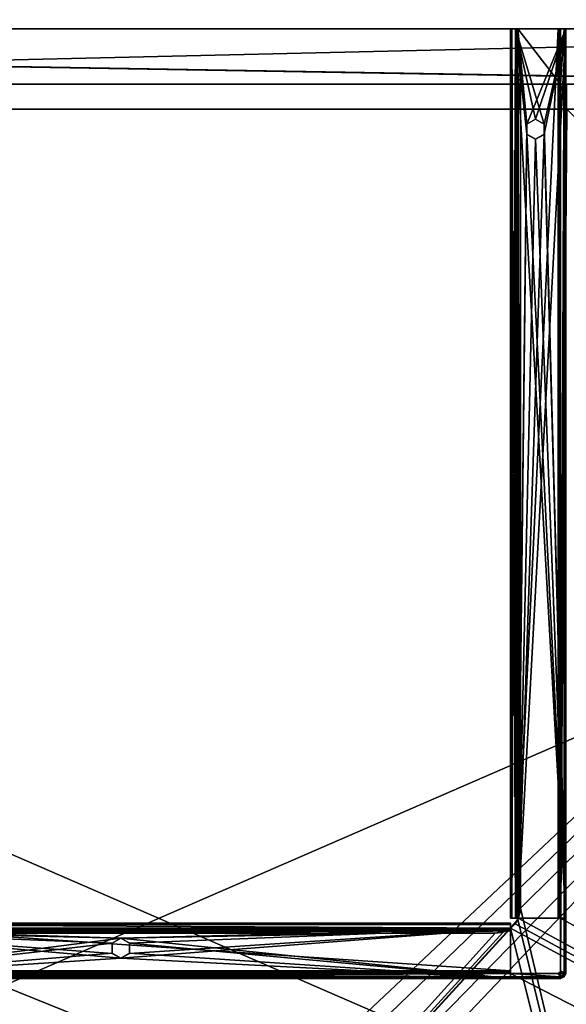
# Model space of a CAD drawing. Units: millimetres. Extents: x -500 to 500, y -505 to 10.
# Drawn here: x -28 to 81, y -287 to -91 of the extents above; entities that cross this region are included whole.
import ezdxf

# ---------------------------------------------------------------- set-up
doc = ezdxf.new("R2010")
doc.units = ezdxf.units.MM
doc.header["$LTSCALE"] = 101.851852
for name, color, linetype in [('133', 7, 'CONTINUOUS'), ('330', 7, 'CONTINUOUS'), ('331', 7, 'CONTINUOUS'), ('334', 7, 'CONTINUOUS'), ('335', 7, 'CONTINUOUS'), ('336', 7, 'CONTINUOUS'), ('338', 7, 'CONTINUOUS'), ('35', 7, 'CONTINUOUS'), ('351', 7, 'CONTINUOUS'), ('352', 7, 'CONTINUOUS'), ('353', 7, 'CONTINUOUS'), ('354', 7, 'CONTINUOUS'), ('357', 7, 'CONTINUOUS'), ('360', 7, 'CONTINUOUS'), ('361', 7, 'CONTINUOUS'), ('362', 7, 'CONTINUOUS'), ('363', 7, 'CONTINUOUS'), ('365', 7, 'CONTINUOUS'), ('367', 7, 'CONTINUOUS'), ('369', 7, 'CONTINUOUS'), ('371', 7, 'CONTINUOUS'), ('372', 7, 'CONTINUOUS'), ('373', 7, 'CONTINUOUS'), ('374', 7, 'CONTINUOUS'), ('376', 7, 'CONTINUOUS'), ('377', 7, 'CONTINUOUS'), ('379', 7, 'CONTINUOUS'), ('380', 7, 'CONTINUOUS'), ('381', 7, 'CONTINUOUS'), ('382', 7, 'CONTINUOUS'), ('384', 7, 'CONTINUOUS'), ('385', 7, 'CONTINUOUS'), ('388', 7, 'CONTINUOUS'), ('389', 7, 'CONTINUOUS'), ('390', 7, 'CONTINUOUS'), ('392', 7, 'CONTINUOUS'), ('394', 7, 'CONTINUOUS'), ('395', 7, 'CONTINUOUS'), ('397', 7, 'CONTINUOUS'), ('398', 7, 'CONTINUOUS'), ('400', 7, 'CONTINUOUS'), ('401', 7, 'CONTINUOUS'), ('403', 7, 'CONTINUOUS'), ('407', 7, 'CONTINUOUS'), ('408', 7, 'CONTINUOUS'), ('411', 7, 'CONTINUOUS'), ('412', 7, 'CONTINUOUS'), ('413', 7, 'CONTINUOUS'), ('667', 7, 'CONTINUOUS'), ('668', 7, 'CONTINUOUS'), ('670', 7, 'CONTINUOUS'), ('673', 7, 'CONTINUOUS'), ('674', 7, 'CONTINUOUS'), ('675', 7, 'CONTINUOUS'), ('676', 7, 'CONTINUOUS')]:
    doc.layers.add(name, color=color, linetype=linetype)

msp = doc.modelspace()

# ---------------------------------------------------------------- linework, layer by layer
at = {"layer": '133', "color": 9, "linetype": 'Continuous', "true_color": 0xabd4cd}
for points in [[(482, -479, -532), (482, -60, -532), (-482, -60, -532), (482, -479, -532)], [(482, -479, -532), (-482, -60, -532), (-482, -479, -532), (482, -479, -532)]]:
    msp.add_3dface(points, dxfattribs=at)
at = {"layer": '330', "linetype": 'Continuous'}
for points in [[(237.62, -103.5, -201.15), (123.11, -482.5, -201.15), (72, -267.5, -201.15), (237.62, -103.5, -201.15)], [(72, -103.5, -201.15), (237.62, -103.5, -201.15), (72, -267.5, -201.15), (72, -103.5, -201.15)], [(72, -267.5, -201.15), (123.11, -482.5, -201.15), (71.47, -269.74, -201.15), (72, -267.5, -201.15)], [(71.47, -269.74, -201.15), (123.11, -482.5, -201.15), (70, -271.57, -201.15), (71.47, -269.74, -201.15)], [(70, -271.5, -201.15), (71.47, -269.74, -201.15), (70, -271.57, -201.15), (70, -271.5, -201.15)], [(123.11, -482.5, -201.15), (-123.11, -482.5, -201.15), (70, -271.57, -201.15), (123.11, -482.5, -201.15)], [(70, -271.57, -201.15), (-123.11, -482.5, -201.15), (69.91, -271.57, -201.15), (70, -271.57, -201.15)], [(69.91, -271.57, -201.15), (-123.11, -482.5, -201.15), (68.54, -272.26, -201.15), (69.91, -271.57, -201.15)], [(68.54, -272.26, -201.15), (-123.11, -482.5, -201.15), (67, -272.5, -201.15), (68.54, -272.26, -201.15)], [(67, -272.5, -201.15), (-123.11, -482.5, -201.15), (-67, -272.5, -201.15), (67, -272.5, -201.15)]]:
    msp.add_3dface(points, dxfattribs=at)
at = {"layer": '331', "linetype": 'Continuous'}
for points in [[(81.25, -108.5, -185.15), (81.25, -103.5, -185.15), (80, -103.5, -185.15), (81.25, -108.5, -185.15)], [(80, -269.5, -185.15), (81.25, -108.5, -185.15), (80, -103.5, -185.15), (80, -269.5, -185.15)], [(462.5, -482.5, -185.15), (81.25, -108.5, -185.15), (80, -269.5, -185.15), (462.5, -482.5, -185.15)], [(70.92, -270.61, -185.15), (462.5, -482.5, -185.15), (71.58, -269.5, -185.15), (70.92, -270.61, -185.15)], [(71.58, -269.5, -185.15), (462.5, -482.5, -185.15), (80, -269.5, -185.15), (71.58, -269.5, -185.15)], [(70, -271.5, -185.15), (462.5, -482.5, -185.15), (70.92, -270.61, -185.15), (70, -271.5, -185.15)], [(70, -280.5, -185.15), (462.5, -482.5, -185.15), (70, -271.5, -185.15), (70, -280.5, -185.15)], [(-462.5, -482.5, -185.15), (462.5, -482.5, -185.15), (-70, -280.5, -185.15), (-462.5, -482.5, -185.15)], [(-70, -280.5, -185.15), (462.5, -482.5, -185.15), (70, -280.5, -185.15), (-70, -280.5, -185.15)]]:
    msp.add_3dface(points, dxfattribs=at)
at = {"layer": '334', "linetype": 'Continuous'}
for points in [[(81.25, -103.5, -185.15), (237.62, -103.5, -185.15), (72, -103.5, -201.15), (81.25, -103.5, -185.15)], [(237.62, -103.5, -185.15), (237.62, -103.5, -201.15), (72, -103.5, -201.15), (237.62, -103.5, -185.15)], [(81.25, -103.5, -185.15), (72, -103.5, -201.15), (80, -103.5, -185.15), (81.25, -103.5, -185.15)], [(80, -103.5, -185.15), (72, -103.5, -201.15), (72, -103.5, -185.15), (80, -103.5, -185.15)]]:
    msp.add_3dface(points, dxfattribs=at)
at = {"layer": '335', "linetype": 'Continuous'}
for points in [[(72, -103.5, -201.15), (72, -267.5, -201.15), (72, -103.5, -185.15), (72, -103.5, -201.15)], [(72, -103.5, -185.15), (72, -267.5, -201.15), (72, -267.5, -185.15), (72, -103.5, -185.15)]]:
    msp.add_3dface(points, dxfattribs=at)
at = {"layer": '336', "linetype": 'Continuous'}
for points in [[(67, -272.5, -201.15), (-67, -272.5, -201.15), (67, -272.5, -185.15), (67, -272.5, -201.15)], [(67, -272.5, -185.15), (-67, -272.5, -201.15), (-67, -272.5, -185.15), (67, -272.5, -185.15)]]:
    msp.add_3dface(points, dxfattribs=at)
at = {"layer": '338', "linetype": 'Continuous'}
for points in [[(72, -267.5, -201.15), (71.47, -269.74, -201.15), (72, -267.5, -185.15), (72, -267.5, -201.15)], [(72, -267.5, -185.15), (71.47, -269.74, -201.15), (71.89, -268.52, -185.15), (72, -267.5, -185.15)], [(71.47, -269.74, -201.15), (70, -271.5, -201.15), (70.92, -270.61, -185.15), (71.47, -269.74, -201.15)], [(71.47, -269.74, -201.15), (70.92, -270.61, -185.15), (71.58, -269.5, -185.15), (71.47, -269.74, -201.15)], [(71.47, -269.74, -201.15), (71.58, -269.5, -185.15), (71.89, -268.52, -185.15), (71.47, -269.74, -201.15)], [(68.54, -272.26, -201.15), (67, -272.5, -201.15), (68.12, -272.37, -185.15), (68.54, -272.26, -201.15)], [(67, -272.5, -201.15), (67, -272.5, -185.15), (68.12, -272.37, -185.15), (67, -272.5, -201.15)], [(69.18, -272, -185.15), (68.54, -272.26, -201.15), (68.12, -272.37, -185.15), (69.18, -272, -185.15)], [(69.91, -271.57, -201.15), (68.54, -272.26, -201.15), (69.77, -271.66, -185.28), (69.91, -271.57, -201.15)], [(69.77, -271.66, -185.28), (68.54, -272.26, -201.15), (69.18, -272, -185.15), (69.77, -271.66, -185.28)], [(70, -271.5, -185.65), (69.91, -271.57, -201.15), (69.77, -271.66, -185.28), (70, -271.5, -185.65)], [(69.91, -271.57, -201.15), (70, -271.5, -185.65), (69.98, -271.52, -201.03), (69.91, -271.57, -201.15)], [(69.98, -271.52, -201.03), (70, -271.5, -185.65), (70, -271.5, -200.9), (69.98, -271.52, -201.03)], [(70.92, -270.61, -185.15), (70, -271.5, -201.15), (70, -271.5, -200.9), (70.92, -270.61, -185.15)], [(70, -271.5, -185.15), (70.92, -270.61, -185.15), (70, -271.5, -185.65), (70, -271.5, -185.15)], [(70, -271.5, -185.65), (70.92, -270.61, -185.15), (70, -271.5, -200.9), (70, -271.5, -185.65)]]:
    msp.add_3dface(points, dxfattribs=at)
at = {"layer": '35', "color": 9, "linetype": 'Continuous', "true_color": 0xabd4cd}
for points in [[(482, -60, -550), (482, -479, -550), (-482, -479, -550), (482, -60, -550)], [(482, -60, -550), (-482, -479, -550), (-482, -60, -550), (482, -60, -550)]]:
    msp.add_3dface(points, dxfattribs=at)
at = {"layer": '351', "color": 7, "linetype": 'Continuous'}
for points in [[(70, -269.5, -201.4), (70, -269.5, -185.15), (70, -92.5, -185.15), (70, -269.5, -201.4)], [(70, -92.5, -201.4), (70, -269.5, -201.4), (70, -92.5, -185.15), (70, -92.5, -201.4)]]:
    msp.add_3dface(points, dxfattribs=at)
at = {"layer": '352', "color": 7, "linetype": 'Continuous'}
for points in [[(80.71, -281.21, -131.15), (80, -281.5, -131.15), (80.71, -281.21, -184.15), (80.71, -281.21, -131.15)], [(80.71, -281.21, -184.15), (80, -281.5, -131.15), (80, -281.5, -184.15), (80.71, -281.21, -184.15)], [(81, -280.5, -131.15), (80.71, -281.21, -131.15), (81, -280.5, -184.15), (81, -280.5, -131.15)], [(81, -280.5, -184.15), (80.71, -281.21, -131.15), (80.71, -281.21, -184.15), (81, -280.5, -184.15)]]:
    msp.add_3dface(points, dxfattribs=at)
at = {"layer": '353', "color": 7, "linetype": 'Continuous'}
for points in [[(71, -92.5, -200.9), (71, -92.5, -185.65), (71, -269.5, -185.65), (71, -92.5, -200.9)], [(71, -269.5, -200.9), (71, -92.5, -200.9), (71, -269.5, -185.65), (71, -269.5, -200.9)]]:
    msp.add_3dface(points, dxfattribs=at)
at = {"layer": '354', "color": 7, "linetype": 'Continuous'}
for points in [[(70, -269.5, -185.15), (70, -269.5, -201.4), (71, -269.5, -185.65), (70, -269.5, -185.15)], [(70, -269.5, -185.15), (71, -269.5, -185.65), (71.15, -269.5, -185.3), (70, -269.5, -185.15)], [(71.5, -269.5, -185.15), (70, -269.5, -185.15), (71.15, -269.5, -185.3), (71.5, -269.5, -185.15)], [(70, -269.5, -185.15), (71.5, -269.5, -185.15), (79.5, -269.5, -184.15), (70, -269.5, -185.15)], [(70.29, -269.5, -184.44), (70, -269.5, -185.15), (79.5, -269.5, -184.15), (70.29, -269.5, -184.44)], [(70, -269.5, -201.4), (71, -269.5, -200.9), (71, -269.5, -185.65), (70, -269.5, -201.4)], [(71, -269.5, -200.9), (70, -269.5, -201.4), (71.15, -269.5, -201.25), (71, -269.5, -200.9)], [(71.15, -269.5, -201.25), (70, -269.5, -201.4), (71.5, -269.5, -201.4), (71.15, -269.5, -201.25)], [(71.5, -269.5, -201.4), (70, -269.5, -201.4), (70.29, -269.5, -202.11), (71.5, -269.5, -201.4)], [(81, -269.5, -201.4), (71.5, -269.5, -201.4), (70.29, -269.5, -202.11), (81, -269.5, -201.4)], [(71, -269.5, -202.4), (81, -269.5, -201.4), (70.29, -269.5, -202.11), (71, -269.5, -202.4)], [(71, -269.5, -184.15), (70.29, -269.5, -184.44), (79.5, -269.5, -184.15), (71, -269.5, -184.15)], [(81, -269.5, -202.4), (81, -269.5, -201.4), (71, -269.5, -202.4), (81, -269.5, -202.4)], [(71.5, -269.5, -185.15), (71.58, -269.5, -185.15), (79.5, -269.5, -184.15), (71.5, -269.5, -185.15)], [(71.58, -269.5, -185.15), (80, -269.5, -185.15), (79.5, -269.5, -184.15), (71.58, -269.5, -185.15)], [(79.5, -269.5, -184.15), (80, -269.5, -185.15), (79.85, -269.5, -184), (79.5, -269.5, -184.15)], [(79.85, -269.5, -184), (80, -269.5, -185.15), (80, -269.5, -183.65), (79.85, -269.5, -184)]]:
    msp.add_3dface(points, dxfattribs=at)
at = {"layer": '357', "color": 7, "linetype": 'Continuous'}
for points in [[(70, -92.5, -185.15), (70, -269.5, -185.15), (70.29, -269.5, -184.44), (70, -92.5, -185.15)], [(70, -92.5, -185.15), (70.29, -269.5, -184.44), (70.29, -92.5, -184.44), (70, -92.5, -185.15)], [(70.29, -269.5, -184.44), (71, -269.5, -184.15), (70.29, -92.5, -184.44), (70.29, -269.5, -184.44)], [(70.29, -92.5, -184.44), (71, -269.5, -184.15), (71, -92.5, -184.15), (70.29, -92.5, -184.44)]]:
    msp.add_3dface(points, dxfattribs=at)
at = {"layer": '360', "color": 7, "linetype": 'Continuous'}
for points in [[(-80, -280.5, -185.15), (-79.5, -280.5, -185.15), (80, -281.21, -184.86), (-80, -280.5, -185.15)], [(-80, -281.21, -184.86), (-80, -280.5, -185.15), (80, -281.21, -184.86), (-80, -281.21, -184.86)], [(-80, -281.21, -184.86), (80, -281.5, -184.15), (-80, -281.5, -184.15), (-80, -281.21, -184.86)], [(80, -281.5, -184.15), (-80, -281.21, -184.86), (80, -281.21, -184.86), (80, -281.5, -184.15)], [(-79.5, -280.5, -185.15), (-70, -280.5, -185.15), (80, -281.21, -184.86), (-79.5, -280.5, -185.15)], [(-70, -280.5, -185.15), (70, -280.5, -185.15), (80, -281.21, -184.86), (-70, -280.5, -185.15)], [(80, -281.21, -184.86), (70, -280.5, -185.15), (79.5, -280.5, -185.15), (80, -281.21, -184.86)], [(79.69, -280.46, -185.15), (80, -280.5, -185.15), (79.5, -280.5, -185.15), (79.69, -280.46, -185.15)], [(80, -280.5, -185.15), (80, -281.21, -184.86), (79.5, -280.5, -185.15), (80, -280.5, -185.15)], [(79.85, -280.35, -185.14), (79.93, -280.43, -185.15), (79.69, -280.46, -185.15), (79.85, -280.35, -185.14)], [(79.93, -280.43, -185.15), (80, -280.5, -185.15), (79.69, -280.46, -185.15), (79.93, -280.43, -185.15)]]:
    msp.add_3dface(points, dxfattribs=at)
at = {"layer": '361', "color": 7, "linetype": 'Continuous'}
for points in [[(-70, -270.79, -202.11), (-70, -270.5, -201.4), (70, -270.79, -202.11), (-70, -270.79, -202.11)], [(70, -270.79, -202.11), (-70, -270.5, -201.4), (70, -270.5, -201.4), (70, -270.79, -202.11)], [(-70, -271.5, -202.4), (-70, -270.79, -202.11), (70, -271.5, -202.4), (-70, -271.5, -202.4)], [(70, -271.5, -202.4), (-70, -270.79, -202.11), (70, -270.79, -202.11), (70, -271.5, -202.4)]]:
    msp.add_3dface(points, dxfattribs=at)
at = {"layer": '362', "color": 7, "linetype": 'Continuous'}
for points in [[(71.89, -268.52, -185.15), (71.58, -269.5, -185.15), (71.5, -92.5, -185.15), (71.89, -268.52, -185.15)], [(71.58, -269.5, -185.15), (71.5, -269.5, -185.15), (71.5, -92.5, -185.15), (71.58, -269.5, -185.15)], [(80, -103.5, -185.15), (72, -103.5, -185.15), (71.5, -92.5, -185.15), (80, -103.5, -185.15)], [(80, -92.5, -185.15), (80, -103.5, -185.15), (71.5, -92.5, -185.15), (80, -92.5, -185.15)], [(72, -103.5, -185.15), (72, -267.5, -185.15), (71.5, -92.5, -185.15), (72, -103.5, -185.15)], [(72, -267.5, -185.15), (71.89, -268.52, -185.15), (71.5, -92.5, -185.15), (72, -267.5, -185.15)]]:
    msp.add_3dface(points, dxfattribs=at)
at = {"layer": '363', "color": 7, "linetype": 'Continuous'}
for points in [[(71.5, -269.5, -201.4), (81, -269.5, -201.4), (81, -92.5, -201.4), (71.5, -269.5, -201.4)], [(71.5, -92.5, -201.4), (71.5, -269.5, -201.4), (73.26, -111.51, -201.4), (71.5, -92.5, -201.4)], [(71.5, -269.5, -201.4), (81, -92.5, -201.4), (76.74, -113.49, -201.4), (71.5, -269.5, -201.4)], [(81, -92.5, -201.4), (71.5, -92.5, -201.4), (73.26, -111.51, -201.4), (81, -92.5, -201.4)], [(75, -110.5, -201.4), (81, -92.5, -201.4), (73.26, -111.51, -201.4), (75, -110.5, -201.4)], [(81, -92.5, -201.4), (75, -110.5, -201.4), (76.73, -111.49, -201.4), (81, -92.5, -201.4)], [(76.74, -113.49, -201.4), (81, -92.5, -201.4), (76.73, -111.49, -201.4), (76.74, -113.49, -201.4)], [(73.26, -111.51, -201.4), (71.5, -269.5, -201.4), (73.27, -113.51, -201.4), (73.26, -111.51, -201.4)], [(75, -114.5, -201.4), (71.5, -269.5, -201.4), (76.74, -113.49, -201.4), (75, -114.5, -201.4)], [(73.27, -113.51, -201.4), (71.5, -269.5, -201.4), (75, -114.5, -201.4), (73.27, -113.51, -201.4)]]:
    msp.add_3dface(points, dxfattribs=at)
at = {"layer": '365', "color": 7, "linetype": 'Continuous'}
for points in [[(80, -280, -131.15), (81, -280.5, -131.15), (81, -92.5, -131.15), (80, -280, -131.15)], [(80, -92.5, -131.15), (80, -280, -131.15), (81, -92.5, -131.15), (80, -92.5, -131.15)], [(79.85, -280.35, -131.15), (81, -280.5, -131.15), (80, -280, -131.15), (79.85, -280.35, -131.15)], [(80.71, -281.21, -131.15), (81, -280.5, -131.15), (-80.71, -281.21, -131.15), (80.71, -281.21, -131.15)], [(81, -280.5, -131.15), (79.5, -280.5, -131.15), (-80.71, -281.21, -131.15), (81, -280.5, -131.15)], [(79.5, -280.5, -131.15), (-79.5, -280.5, -131.15), (-80.71, -281.21, -131.15), (79.5, -280.5, -131.15)], [(-80, -281.5, -131.15), (80.71, -281.21, -131.15), (-80.71, -281.21, -131.15), (-80, -281.5, -131.15)], [(80, -281.5, -131.15), (80.71, -281.21, -131.15), (-80, -281.5, -131.15), (80, -281.5, -131.15)], [(79.5, -280.5, -131.15), (81, -280.5, -131.15), (79.85, -280.35, -131.15), (79.5, -280.5, -131.15)]]:
    msp.add_3dface(points, dxfattribs=at)
at = {"layer": '367', "color": 7, "linetype": 'Continuous'}
for points in [[(80, -281.5, -184.15), (80, -281.5, -131.15), (-80, -281.5, -131.15), (80, -281.5, -184.15)], [(-80, -281.5, -184.15), (80, -281.5, -184.15), (-80, -281.5, -131.15), (-80, -281.5, -184.15)]]:
    msp.add_3dface(points, dxfattribs=at)
at = {"layer": '369', "color": 7, "linetype": 'Continuous'}
for points in [[(-70, -270.5, -201.4), (-70, -270.5, -184.15), (70, -270.5, -184.15), (-70, -270.5, -201.4)], [(70, -270.5, -201.4), (-70, -270.5, -201.4), (70, -270.5, -184.15), (70, -270.5, -201.4)]]:
    msp.add_3dface(points, dxfattribs=at)
at = {"layer": '371', "color": 7, "linetype": 'Continuous'}
for points in [[(70, -271.5, -185.65), (69.77, -271.66, -185.28), (-70, -271.5, -185.65), (70, -271.5, -185.65)], [(69.77, -271.66, -185.28), (-69.77, -271.66, -185.28), (-70, -271.5, -185.65), (69.77, -271.66, -185.28)], [(69.77, -271.66, -185.28), (69.18, -272, -185.15), (-69.77, -271.66, -185.28), (69.77, -271.66, -185.28)], [(69.18, -272, -185.15), (-69.18, -272, -185.15), (-69.77, -271.66, -185.28), (69.18, -272, -185.15)]]:
    msp.add_3dface(points, dxfattribs=at)
at = {"layer": '372', "color": 7, "linetype": 'Continuous'}
for points in [[(76.73, -111.49, -201.4), (75, -110.5, -201.4), (76.74, -111.51, -202.4), (76.73, -111.49, -201.4)], [(76.74, -111.51, -202.4), (75, -110.5, -201.4), (75, -110.5, -202.4), (76.74, -111.51, -202.4)], [(76.74, -113.49, -201.4), (76.73, -111.49, -201.4), (76.74, -111.51, -202.4), (76.74, -113.49, -201.4)], [(76.73, -113.51, -202.4), (76.74, -113.49, -201.4), (76.74, -111.51, -202.4), (76.73, -113.51, -202.4)], [(75, -114.5, -201.4), (76.74, -113.49, -201.4), (75, -114.5, -202.4), (75, -114.5, -201.4)], [(75, -114.5, -202.4), (76.74, -113.49, -201.4), (76.73, -113.51, -202.4), (75, -114.5, -202.4)]]:
    msp.add_3dface(points, dxfattribs=at)
at = {"layer": '373', "color": 7, "linetype": 'Continuous'}
for points in [[(80, -92.5, -131.15), (80, -269.5, -183.65), (80, -280, -185.15), (80, -92.5, -131.15)], [(80, -269.5, -183.65), (80, -92.5, -131.15), (80, -92.5, -183.65), (80, -269.5, -183.65)], [(80, -280, -131.15), (80, -92.5, -131.15), (80, -280, -185.15), (80, -280, -131.15)], [(80, -269.5, -183.65), (80, -269.5, -185.15), (80, -280, -185.15), (80, -269.5, -183.65)]]:
    msp.add_3dface(points, dxfattribs=at)
at = {"layer": '374', "color": 7, "linetype": 'Continuous'}
for points in [[(-70, -280, -184.15), (-70, -280.35, -184), (70, -280, -184.15), (-70, -280, -184.15)], [(70, -280, -184.15), (-70, -280.35, -184), (70, -280.35, -184), (70, -280, -184.15)], [(-70, -280.35, -184), (-70, -280.5, -183.65), (70, -280.35, -184), (-70, -280.35, -184)], [(70, -280.35, -184), (-70, -280.5, -183.65), (70, -280.5, -183.65), (70, -280.35, -184)]]:
    msp.add_3dface(points, dxfattribs=at)
at = {"layer": '376', "color": 7, "linetype": 'Continuous'}
for points in [[(81, -280.5, -131.15), (81, -280.5, -184.15), (81, -92.5, -184.15), (81, -280.5, -131.15)], [(81, -92.5, -131.15), (81, -280.5, -131.15), (81, -92.5, -184.15), (81, -92.5, -131.15)]]:
    msp.add_3dface(points, dxfattribs=at)
at = {"layer": '377', "color": 7, "linetype": 'Continuous'}
for points in [[(70, -271.5, -200.9), (70, -271.5, -185.65), (-70, -271.5, -185.65), (70, -271.5, -200.9)], [(-70, -271.5, -200.9), (70, -271.5, -200.9), (-70, -271.5, -185.65), (-70, -271.5, -200.9)]]:
    msp.add_3dface(points, dxfattribs=at)
at = {"layer": '379', "color": 7, "linetype": 'Continuous'}
for points in [[(81, -269.5, -202.4), (71, -269.5, -202.4), (71, -92.5, -202.4), (81, -269.5, -202.4)], [(81, -269.5, -202.4), (71, -92.5, -202.4), (73.26, -113.49, -202.4), (81, -269.5, -202.4)], [(76.74, -111.51, -202.4), (75, -110.5, -202.4), (71, -92.5, -202.4), (76.74, -111.51, -202.4)], [(81, -92.5, -202.4), (76.74, -111.51, -202.4), (71, -92.5, -202.4), (81, -92.5, -202.4)], [(71, -92.5, -202.4), (75, -110.5, -202.4), (73.27, -111.49, -202.4), (71, -92.5, -202.4)], [(73.26, -113.49, -202.4), (71, -92.5, -202.4), (73.27, -111.49, -202.4), (73.26, -113.49, -202.4)], [(81, -269.5, -202.4), (76.74, -111.51, -202.4), (81, -92.5, -202.4), (81, -269.5, -202.4)], [(81, -269.5, -202.4), (76.73, -113.51, -202.4), (76.74, -111.51, -202.4), (81, -269.5, -202.4)], [(75, -114.5, -202.4), (81, -269.5, -202.4), (73.26, -113.49, -202.4), (75, -114.5, -202.4)], [(81, -269.5, -202.4), (75, -114.5, -202.4), (76.73, -113.51, -202.4), (81, -269.5, -202.4)]]:
    msp.add_3dface(points, dxfattribs=at)
at = {"layer": '380', "color": 7, "linetype": 'Continuous'}
for points in [[(71, -269.5, -185.65), (71, -92.5, -185.65), (71.15, -92.5, -185.3), (71, -269.5, -185.65)], [(71.15, -269.5, -185.3), (71, -269.5, -185.65), (71.15, -92.5, -185.3), (71.15, -269.5, -185.3)], [(71.5, -269.5, -185.15), (71.15, -269.5, -185.3), (71.5, -92.5, -185.15), (71.5, -269.5, -185.15)], [(71.5, -92.5, -185.15), (71.15, -269.5, -185.3), (71.15, -92.5, -185.3), (71.5, -92.5, -185.15)]]:
    msp.add_3dface(points, dxfattribs=at)
at = {"layer": '381', "color": 7, "linetype": 'Continuous'}
for points in [[(-70, -272, -201.4), (-70, -281.5, -201.4), (-7.5, -277.5, -201.4), (-70, -272, -201.4)], [(70, -272, -201.4), (-70, -272, -201.4), (-7.5, -273.5, -201.4), (70, -272, -201.4)], [(-7.5, -273.5, -201.4), (-70, -272, -201.4), (-9.24, -274.51, -201.4), (-7.5, -273.5, -201.4)], [(-9.24, -274.51, -201.4), (-70, -272, -201.4), (-9.23, -276.51, -201.4), (-9.24, -274.51, -201.4)], [(-9.23, -276.51, -201.4), (-70, -272, -201.4), (-7.5, -277.5, -201.4), (-9.23, -276.51, -201.4)], [(70, -281.5, -201.4), (70, -272, -201.4), (-7.5, -273.5, -201.4), (70, -281.5, -201.4)], [(70, -281.5, -201.4), (-7.5, -273.5, -201.4), (-5.77, -274.49, -201.4), (70, -281.5, -201.4)], [(-5.76, -276.49, -201.4), (70, -281.5, -201.4), (-5.77, -274.49, -201.4), (-5.76, -276.49, -201.4)], [(-70, -281.5, -201.4), (70, -281.5, -201.4), (-7.5, -277.5, -201.4), (-70, -281.5, -201.4)], [(-7.5, -277.5, -201.4), (70, -281.5, -201.4), (-5.76, -276.49, -201.4), (-7.5, -277.5, -201.4)]]:
    msp.add_3dface(points, dxfattribs=at)
at = {"layer": '382', "color": 7, "linetype": 'Continuous'}
for points in [[(80, -281.21, -184.86), (80, -280.5, -185.15), (80.71, -280.5, -184.86), (80, -281.21, -184.86)], [(80.35, -281.21, -184.76), (80, -281.21, -184.86), (80.71, -280.5, -184.86), (80.35, -281.21, -184.76)], [(80.71, -281.21, -184.15), (80, -281.5, -184.15), (80.61, -281.21, -184.5), (80.71, -281.21, -184.15)], [(80, -281.5, -184.15), (80, -281.21, -184.86), (80.35, -281.21, -184.76), (80, -281.5, -184.15)], [(80, -281.5, -184.15), (80.35, -281.21, -184.76), (80.61, -281.21, -184.5), (80, -281.5, -184.15)], [(80.61, -281.21, -184.5), (80.35, -281.21, -184.76), (80.71, -280.5, -184.86), (80.61, -281.21, -184.5)], [(81, -280.5, -184.15), (80.71, -281.21, -184.15), (80.61, -281.21, -184.5), (81, -280.5, -184.15)], [(81, -280.5, -184.15), (80.61, -281.21, -184.5), (80.71, -280.5, -184.86), (81, -280.5, -184.15)]]:
    msp.add_3dface(points, dxfattribs=at)
at = {"layer": '384', "color": 7, "linetype": 'Continuous'}
for points in [[(-70, -281.5, -201.4), (-70, -281.5, -202.4), (70, -281.5, -202.4), (-70, -281.5, -201.4)], [(70, -281.5, -201.4), (-70, -281.5, -201.4), (70, -281.5, -202.4), (70, -281.5, -201.4)]]:
    msp.add_3dface(points, dxfattribs=at)
at = {"layer": '385', "color": 7, "linetype": 'Continuous'}
for points in [[(80, -269.5, -185.15), (80, -103.5, -185.15), (80.71, -92.5, -184.86), (80, -269.5, -185.15)], [(80, -280, -185.15), (80, -269.5, -185.15), (80.71, -92.5, -184.86), (80, -280, -185.15)], [(80, -103.5, -185.15), (80, -92.5, -185.15), (80.71, -92.5, -184.86), (80, -103.5, -185.15)], [(80, -280.5, -185.15), (80, -280, -185.15), (80.71, -92.5, -184.86), (80, -280.5, -185.15)], [(80.71, -280.5, -184.86), (80, -280.5, -185.15), (80.71, -92.5, -184.86), (80.71, -280.5, -184.86)], [(81, -92.5, -184.15), (81, -280.5, -184.15), (80.71, -280.5, -184.86), (81, -92.5, -184.15)], [(81, -92.5, -184.15), (80.71, -280.5, -184.86), (80.71, -92.5, -184.86), (81, -92.5, -184.15)], [(79.93, -280.43, -185.15), (79.85, -280.35, -185.14), (79.96, -280.19, -185.15), (79.93, -280.43, -185.15)], [(80, -280.5, -185.15), (79.93, -280.43, -185.15), (80, -280, -185.15), (80, -280.5, -185.15)], [(80, -280, -185.15), (79.93, -280.43, -185.15), (79.96, -280.19, -185.15), (80, -280, -185.15)]]:
    msp.add_3dface(points, dxfattribs=at)
at = {"layer": '388', "color": 7, "linetype": 'Continuous'}
for points in [[(-5.77, -274.49, -201.4), (-7.5, -273.5, -201.4), (-5.76, -274.51, -202.4), (-5.77, -274.49, -201.4)], [(-5.76, -274.51, -202.4), (-7.5, -273.5, -201.4), (-7.5, -273.5, -202.4), (-5.76, -274.51, -202.4)], [(-5.76, -276.49, -201.4), (-5.77, -274.49, -201.4), (-5.76, -274.51, -202.4), (-5.76, -276.49, -201.4)], [(-5.77, -276.51, -202.4), (-5.76, -276.49, -201.4), (-5.76, -274.51, -202.4), (-5.77, -276.51, -202.4)], [(-7.5, -277.5, -201.4), (-5.76, -276.49, -201.4), (-7.5, -277.5, -202.4), (-7.5, -277.5, -201.4)], [(-7.5, -277.5, -202.4), (-5.76, -276.49, -201.4), (-5.77, -276.51, -202.4), (-7.5, -277.5, -202.4)]]:
    msp.add_3dface(points, dxfattribs=at)
at = {"layer": '389', "color": 7, "linetype": 'Continuous'}
for points in [[(69.18, -272, -185.15), (-68.12, -272.37, -185.15), (-69.18, -272, -185.15), (69.18, -272, -185.15)], [(69.18, -272, -185.15), (-67, -272.5, -185.15), (-68.12, -272.37, -185.15), (69.18, -272, -185.15)], [(67, -272.5, -185.15), (-67, -272.5, -185.15), (69.18, -272, -185.15), (67, -272.5, -185.15)], [(67, -272.5, -185.15), (69.18, -272, -185.15), (68.12, -272.37, -185.15), (67, -272.5, -185.15)]]:
    msp.add_3dface(points, dxfattribs=at)
at = {"layer": '390', "color": 7, "linetype": 'Continuous'}
for points in [[(81, -269.5, -201.4), (81, -269.5, -202.4), (81, -92.5, -202.4), (81, -269.5, -201.4)], [(81, -92.5, -201.4), (81, -269.5, -201.4), (81, -92.5, -202.4), (81, -92.5, -201.4)]]:
    msp.add_3dface(points, dxfattribs=at)
at = {"layer": '392', "color": 7, "linetype": 'Continuous'}
for points in [[(-70, -280.5, -183.65), (-79.5, -280.5, -185.15), (79.5, -280.5, -131.15), (-70, -280.5, -183.65)], [(-79.5, -280.5, -185.15), (-79.5, -280.5, -131.15), (79.5, -280.5, -131.15), (-79.5, -280.5, -185.15)], [(-70, -280.5, -183.65), (79.5, -280.5, -131.15), (70, -280.5, -183.65), (-70, -280.5, -183.65)], [(79.5, -280.5, -185.15), (70, -280.5, -185.15), (79.5, -280.5, -131.15), (79.5, -280.5, -185.15)], [(79.5, -280.5, -131.15), (70, -280.5, -185.15), (70, -280.5, -183.65), (79.5, -280.5, -131.15)]]:
    msp.add_3dface(points, dxfattribs=at)
at = {"layer": '394', "color": 7, "linetype": 'Continuous'}
for points in [[(71, -269.5, -184.15), (79.5, -269.5, -184.15), (79.5, -92.5, -184.15), (71, -269.5, -184.15)], [(71, -92.5, -184.15), (71, -269.5, -184.15), (79.5, -92.5, -184.15), (71, -92.5, -184.15)]]:
    msp.add_3dface(points, dxfattribs=at)
at = {"layer": '395', "color": 7, "linetype": 'Continuous'}
for points in [[(-70, -281.5, -202.4), (-70, -271.5, -202.4), (-7.5, -273.5, -202.4), (-70, -281.5, -202.4)], [(-70, -271.5, -202.4), (70, -271.5, -202.4), (-7.5, -273.5, -202.4), (-70, -271.5, -202.4)], [(70, -271.5, -202.4), (70, -281.5, -202.4), (-7.5, -277.5, -202.4), (70, -271.5, -202.4)], [(70, -271.5, -202.4), (-7.5, -277.5, -202.4), (-5.77, -276.51, -202.4), (70, -271.5, -202.4)], [(70, -271.5, -202.4), (-5.76, -274.51, -202.4), (-7.5, -273.5, -202.4), (70, -271.5, -202.4)], [(70, -271.5, -202.4), (-5.77, -276.51, -202.4), (-5.76, -274.51, -202.4), (70, -271.5, -202.4)], [(-70, -281.5, -202.4), (-7.5, -273.5, -202.4), (-9.23, -274.49, -202.4), (-70, -281.5, -202.4)], [(-9.24, -276.49, -202.4), (-70, -281.5, -202.4), (-9.23, -274.49, -202.4), (-9.24, -276.49, -202.4)], [(-7.5, -277.5, -202.4), (-70, -281.5, -202.4), (-9.24, -276.49, -202.4), (-7.5, -277.5, -202.4)], [(70, -281.5, -202.4), (-70, -281.5, -202.4), (-7.5, -277.5, -202.4), (70, -281.5, -202.4)]]:
    msp.add_3dface(points, dxfattribs=at)
at = {"layer": '397', "color": 7, "linetype": 'Continuous'}
for points in [[(75, -110.5, -201.4), (73.26, -111.51, -201.4), (75, -110.5, -202.4), (75, -110.5, -201.4)], [(75, -110.5, -202.4), (73.26, -111.51, -201.4), (73.27, -111.49, -202.4), (75, -110.5, -202.4)], [(73.26, -111.51, -201.4), (73.26, -113.49, -202.4), (73.27, -111.49, -202.4), (73.26, -111.51, -201.4)], [(73.26, -111.51, -201.4), (73.27, -113.51, -201.4), (73.26, -113.49, -202.4), (73.26, -111.51, -201.4)], [(73.27, -113.51, -201.4), (75, -114.5, -201.4), (73.26, -113.49, -202.4), (73.27, -113.51, -201.4)], [(75, -114.5, -201.4), (75, -114.5, -202.4), (73.26, -113.49, -202.4), (75, -114.5, -201.4)]]:
    msp.add_3dface(points, dxfattribs=at)
at = {"layer": '398', "color": 7, "linetype": 'Continuous'}
for points in [[(70, -269.5, -201.4), (70, -92.5, -201.4), (70.29, -92.5, -202.11), (70, -269.5, -201.4)], [(70.29, -269.5, -202.11), (70, -269.5, -201.4), (70.29, -92.5, -202.11), (70.29, -269.5, -202.11)], [(71, -269.5, -202.4), (70.29, -269.5, -202.11), (71, -92.5, -202.4), (71, -269.5, -202.4)], [(71, -92.5, -202.4), (70.29, -269.5, -202.11), (70.29, -92.5, -202.11), (71, -92.5, -202.4)]]:
    msp.add_3dface(points, dxfattribs=at)
at = {"layer": '400', "color": 7, "linetype": 'Continuous'}
for points in [[(70, -271.5, -200.9), (-70, -271.5, -200.9), (-69.98, -271.52, -201.03), (70, -271.5, -200.9)], [(70, -271.57, -201.15), (69.91, -271.57, -201.15), (-70, -271.75, -201.33), (70, -271.57, -201.15)], [(70, -271.57, -201.15), (-70, -271.75, -201.33), (70, -271.75, -201.33), (70, -271.57, -201.15)], [(69.91, -271.57, -201.15), (-69.91, -271.57, -201.15), (-70, -271.75, -201.33), (69.91, -271.57, -201.15)], [(-70, -271.75, -201.33), (-70, -272, -201.4), (70, -271.75, -201.33), (-70, -271.75, -201.33)], [(-70, -272, -201.4), (70, -272, -201.4), (70, -271.75, -201.33), (-70, -272, -201.4)], [(69.98, -271.52, -201.03), (70, -271.5, -200.9), (-69.98, -271.52, -201.03), (69.98, -271.52, -201.03)], [(-69.91, -271.57, -201.15), (69.98, -271.52, -201.03), (-69.98, -271.52, -201.03), (-69.91, -271.57, -201.15)], [(-69.91, -271.57, -201.15), (69.91, -271.57, -201.15), (69.98, -271.52, -201.03), (-69.91, -271.57, -201.15)]]:
    msp.add_3dface(points, dxfattribs=at)
at = {"layer": '401', "color": 7, "linetype": 'Continuous'}
for points in [[(70, -92.5, -201.4), (70, -92.5, -185.15), (71, -92.5, -200.9), (70, -92.5, -201.4)], [(70, -92.5, -201.4), (71, -92.5, -200.9), (71.15, -92.5, -201.25), (70, -92.5, -201.4)], [(70, -92.5, -201.4), (71.5, -92.5, -201.4), (81, -92.5, -202.4), (70, -92.5, -201.4)], [(71.5, -92.5, -201.4), (70, -92.5, -201.4), (71.15, -92.5, -201.25), (71.5, -92.5, -201.4)], [(70, -92.5, -201.4), (81, -92.5, -202.4), (70.29, -92.5, -202.11), (70, -92.5, -201.4)], [(70, -92.5, -185.15), (71, -92.5, -185.65), (71, -92.5, -200.9), (70, -92.5, -185.15)], [(71, -92.5, -185.65), (70, -92.5, -185.15), (71.15, -92.5, -185.3), (71, -92.5, -185.65)], [(70, -92.5, -185.15), (70.29, -92.5, -184.44), (71.5, -92.5, -185.15), (70, -92.5, -185.15)], [(70, -92.5, -185.15), (71.5, -92.5, -185.15), (71.15, -92.5, -185.3), (70, -92.5, -185.15)], [(70.29, -92.5, -184.44), (71, -92.5, -184.15), (80.71, -92.5, -184.86), (70.29, -92.5, -184.44)], [(70.29, -92.5, -184.44), (80, -92.5, -185.15), (71.5, -92.5, -185.15), (70.29, -92.5, -184.44)], [(80, -92.5, -185.15), (70.29, -92.5, -184.44), (80.71, -92.5, -184.86), (80, -92.5, -185.15)], [(81, -92.5, -202.4), (71, -92.5, -202.4), (70.29, -92.5, -202.11), (81, -92.5, -202.4)], [(80.71, -92.5, -184.86), (71, -92.5, -184.15), (79.5, -92.5, -184.15), (80.71, -92.5, -184.86)], [(71.5, -92.5, -201.4), (81, -92.5, -201.4), (81, -92.5, -202.4), (71.5, -92.5, -201.4)], [(81, -92.5, -184.15), (80.71, -92.5, -184.86), (79.5, -92.5, -184.15), (81, -92.5, -184.15)], [(81, -92.5, -184.15), (79.5, -92.5, -184.15), (79.85, -92.5, -184), (81, -92.5, -184.15)], [(80, -92.5, -183.65), (81, -92.5, -184.15), (79.85, -92.5, -184), (80, -92.5, -183.65)], [(80, -92.5, -131.15), (81, -92.5, -131.15), (81, -92.5, -184.15), (80, -92.5, -131.15)], [(80, -92.5, -183.65), (80, -92.5, -131.15), (81, -92.5, -184.15), (80, -92.5, -183.65)]]:
    msp.add_3dface(points, dxfattribs=at)
at = {"layer": '403', "color": 7, "linetype": 'Continuous'}
for points in [[(-7.5, -273.5, -201.4), (-9.24, -274.51, -201.4), (-7.5, -273.5, -202.4), (-7.5, -273.5, -201.4)], [(-7.5, -273.5, -202.4), (-9.24, -274.51, -201.4), (-9.23, -274.49, -202.4), (-7.5, -273.5, -202.4)], [(-9.24, -274.51, -201.4), (-9.24, -276.49, -202.4), (-9.23, -274.49, -202.4), (-9.24, -274.51, -201.4)], [(-9.24, -274.51, -201.4), (-9.23, -276.51, -201.4), (-9.24, -276.49, -202.4), (-9.24, -274.51, -201.4)], [(-9.23, -276.51, -201.4), (-7.5, -277.5, -201.4), (-9.24, -276.49, -202.4), (-9.23, -276.51, -201.4)], [(-7.5, -277.5, -201.4), (-7.5, -277.5, -202.4), (-9.24, -276.49, -202.4), (-7.5, -277.5, -201.4)]]:
    msp.add_3dface(points, dxfattribs=at)
at = {"layer": '407', "color": 7, "linetype": 'Continuous'}
for points in [[(79.5, -269.5, -184.15), (79.85, -269.5, -184), (79.5, -92.5, -184.15), (79.5, -269.5, -184.15)], [(79.5, -92.5, -184.15), (79.85, -269.5, -184), (79.85, -92.5, -184), (79.5, -92.5, -184.15)], [(79.85, -269.5, -184), (80, -269.5, -183.65), (79.85, -92.5, -184), (79.85, -269.5, -184)], [(80, -269.5, -183.65), (80, -92.5, -183.65), (79.85, -92.5, -184), (80, -269.5, -183.65)]]:
    msp.add_3dface(points, dxfattribs=at)
at = {"layer": '408', "color": 7, "linetype": 'Continuous'}
for points in [[(79.85, -280.35, -131.15), (80, -280, -131.15), (79.96, -280.19, -185.15), (79.85, -280.35, -131.15)], [(79.85, -280.35, -185.14), (79.85, -280.35, -131.15), (79.96, -280.19, -185.15), (79.85, -280.35, -185.14)], [(80, -280, -131.15), (80, -280, -185.15), (79.96, -280.19, -185.15), (80, -280, -131.15)], [(79.69, -280.46, -185.15), (79.5, -280.5, -185.15), (79.85, -280.35, -131.15), (79.69, -280.46, -185.15)], [(79.5, -280.5, -185.15), (79.5, -280.5, -131.15), (79.85, -280.35, -131.15), (79.5, -280.5, -185.15)], [(79.85, -280.35, -185.14), (79.69, -280.46, -185.15), (79.85, -280.35, -131.15), (79.85, -280.35, -185.14)]]:
    msp.add_3dface(points, dxfattribs=at)
at = {"layer": '411', "color": 7, "linetype": 'Continuous'}
for points in [[(70, -271.5, -200.9), (70, -271.5, -201.15), (70, -270.5, -184.15), (70, -271.5, -200.9)], [(70, -271.5, -201.15), (70, -270.5, -201.4), (70, -270.5, -184.15), (70, -271.5, -201.15)], [(70, -270.5, -201.4), (70, -271.5, -201.15), (70, -271.75, -201.33), (70, -270.5, -201.4)], [(70, -280.5, -185.15), (70, -271.5, -185.15), (70, -270.5, -184.15), (70, -280.5, -185.15)], [(70, -280.5, -185.15), (70, -270.5, -184.15), (70, -280, -184.15), (70, -280.5, -185.15)], [(70, -271.5, -185.15), (70, -271.5, -185.65), (70, -270.5, -184.15), (70, -271.5, -185.15)], [(70, -271.5, -185.65), (70, -271.5, -200.9), (70, -270.5, -184.15), (70, -271.5, -185.65)], [(70, -270.79, -202.11), (70, -270.5, -201.4), (70, -281.5, -202.4), (70, -270.79, -202.11)], [(70, -270.5, -201.4), (70, -272, -201.4), (70, -281.5, -202.4), (70, -270.5, -201.4)], [(70, -272, -201.4), (70, -270.5, -201.4), (70, -271.75, -201.33), (70, -272, -201.4)], [(70, -271.5, -202.4), (70, -270.79, -202.11), (70, -281.5, -202.4), (70, -271.5, -202.4)], [(70, -271.5, -201.15), (70, -271.57, -201.15), (70, -271.75, -201.33), (70, -271.5, -201.15)], [(70, -272, -201.4), (70, -281.5, -201.4), (70, -281.5, -202.4), (70, -272, -201.4)], [(70, -280.5, -185.15), (70, -280, -184.15), (70, -280.35, -184), (70, -280.5, -185.15)], [(70, -280.5, -185.15), (70, -280.35, -184), (70, -280.5, -183.65), (70, -280.5, -185.15)]]:
    msp.add_3dface(points, dxfattribs=at)
at = {"layer": '412', "color": 7, "linetype": 'Continuous'}
for points in [[(-70, -270.5, -184.15), (-70, -280, -184.15), (70, -280, -184.15), (-70, -270.5, -184.15)], [(70, -270.5, -184.15), (-70, -270.5, -184.15), (70, -280, -184.15), (70, -270.5, -184.15)]]:
    msp.add_3dface(points, dxfattribs=at)
at = {"layer": '413', "color": 7, "linetype": 'Continuous'}
for points in [[(71, -92.5, -200.9), (71, -269.5, -200.9), (71.15, -269.5, -201.25), (71, -92.5, -200.9)], [(71, -92.5, -200.9), (71.15, -269.5, -201.25), (71.15, -92.5, -201.25), (71, -92.5, -200.9)], [(71.15, -269.5, -201.25), (71.5, -269.5, -201.4), (71.15, -92.5, -201.25), (71.15, -269.5, -201.25)], [(71.5, -269.5, -201.4), (71.5, -92.5, -201.4), (71.15, -92.5, -201.25), (71.5, -269.5, -201.4)]]:
    msp.add_3dface(points, dxfattribs=at)
at = {"layer": '667', "linetype": 'Continuous'}
for points in [[(-237.62, -103.5, -505.15), (237.62, -103.5, -505.15), (-164.9, -482.5, -505.15), (-237.62, -103.5, -505.15)], [(-164.9, -482.5, -505.15), (237.62, -103.5, -505.15), (-155.1, -482.5, -505.15), (-164.9, -482.5, -505.15)], [(-155.1, -482.5, -505.15), (237.62, -103.5, -505.15), (-132.9, -482.5, -505.15), (-155.1, -482.5, -505.15)], [(-132.9, -482.5, -505.15), (237.62, -103.5, -505.15), (-123.1, -482.5, -505.15), (-132.9, -482.5, -505.15)], [(-123.1, -482.5, -505.15), (237.62, -103.5, -505.15), (123.1, -482.5, -505.15), (-123.1, -482.5, -505.15)]]:
    msp.add_3dface(points, dxfattribs=at)
at = {"layer": '668', "linetype": 'Continuous'}
for points in [[(-462.53, -482.5, -489.15), (462.5, -482.5, -489.15), (-462.53, -108.5, -489.15), (-462.53, -482.5, -489.15)], [(-462.53, -108.5, -489.15), (462.5, -482.5, -489.15), (-462.5, -108.5, -489.15), (-462.53, -108.5, -489.15)], [(462.5, -482.5, -489.15), (462.53, -108.5, -489.15), (-462.5, -108.5, -489.15), (462.5, -482.5, -489.15)]]:
    msp.add_3dface(points, dxfattribs=at)
at = {"layer": '670', "linetype": 'Continuous'}
for points in [[(237.62, -103.5, -505.15), (-237.62, -103.5, -505.15), (237.62, -103.5, -489.15), (237.62, -103.5, -505.15)], [(237.62, -103.5, -489.15), (-237.62, -103.5, -505.15), (-237.62, -103.5, -489.15), (237.62, -103.5, -489.15)]]:
    msp.add_3dface(points, dxfattribs=at)
at = {"layer": '673', "linetype": 'Continuous'}
for points in [[(470, -92.5, -349.15), (-470, -92.5, -489.15), (-470, -92.5, -349.15), (470, -92.5, -349.15)], [(-470, -92.5, -489.15), (470, -92.5, -349.15), (-262.76, -92.5, -472.21), (-470, -92.5, -489.15)], [(-262.76, -92.5, -472.21), (470, -92.5, -349.15), (-237.24, -92.5, -472.21), (-262.76, -92.5, -472.21)], [(-237.24, -92.5, -472.21), (470, -92.5, -349.15), (-237.24, -92.5, -489.15), (-237.24, -92.5, -472.21)], [(-237.24, -92.5, -489.15), (470, -92.5, -349.15), (237.24, -92.5, -472.21), (-237.24, -92.5, -489.15)], [(237.24, -92.5, -489.15), (-237.24, -92.5, -489.15), (237.24, -92.5, -472.21), (237.24, -92.5, -489.15)]]:
    msp.add_3dface(points, dxfattribs=at)
at = {"layer": '674', "linetype": 'Continuous'}
for points in [[(-462.5, -108.5, -489.15), (462.53, -108.5, -489.15), (-461.86, -108.5, -488.89), (-462.5, -108.5, -489.15)], [(-461.86, -108.5, -488.89), (462.53, -108.5, -489.15), (-461.6, -108.5, -488.25), (-461.86, -108.5, -488.89)], [(461.6, -108.5, -488.25), (461.6, -108.5, -349.15), (-461.6, -108.5, -349.15), (461.6, -108.5, -488.25)], [(461.86, -108.5, -488.89), (461.6, -108.5, -488.25), (-461.6, -108.5, -349.15), (461.86, -108.5, -488.89)], [(462.53, -108.5, -489.15), (461.86, -108.5, -488.89), (-461.6, -108.5, -349.15), (462.53, -108.5, -489.15)], [(462.53, -108.5, -489.15), (-461.6, -108.5, -349.15), (-461.6, -108.5, -488.25), (462.53, -108.5, -489.15)]]:
    msp.add_3dface(points, dxfattribs=at)
at = {"layer": '675', "linetype": 'Continuous'}
for points in [[(237.62, -103.5, -489.15), (-237.62, -103.5, -489.15), (237.24, -92.5, -489.15), (237.62, -103.5, -489.15)], [(-237.62, -103.5, -489.15), (-237.24, -92.5, -489.15), (237.24, -92.5, -489.15), (-237.62, -103.5, -489.15)]]:
    msp.add_3dface(points, dxfattribs=at)
at = {"layer": '676', "linetype": 'Continuous'}
for points in [[(461.6, -108.5, -349.15), (462.5, -108.5, -349.15), (-470, -92.5, -349.15), (461.6, -108.5, -349.15)], [(461.6, -108.5, -349.15), (-470, -92.5, -349.15), (-461.6, -108.5, -349.15), (461.6, -108.5, -349.15)], [(462.5, -108.5, -349.15), (470, -108.5, -349.15), (-470, -92.5, -349.15), (462.5, -108.5, -349.15)], [(470, -108.5, -349.15), (470, -92.5, -349.15), (-470, -92.5, -349.15), (470, -108.5, -349.15)]]:
    msp.add_3dface(points, dxfattribs=at)

doc.saveas('drawing.dxf')
